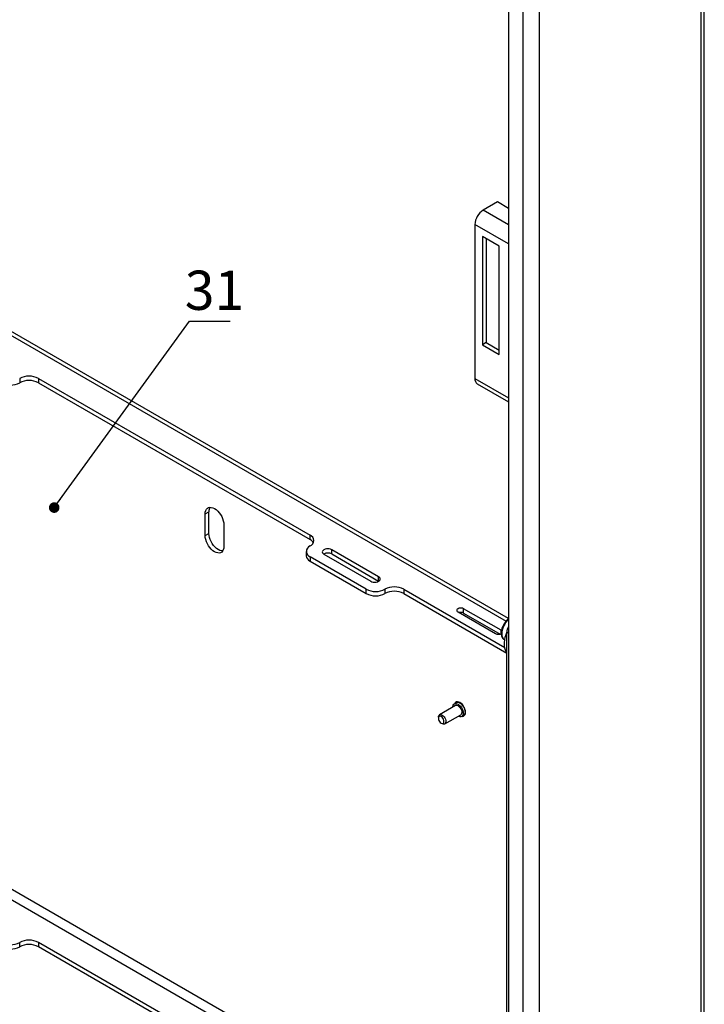
# Model space of a CAD drawing. Units: millimetres. Extents: x 8 to 587, y 0 to 411.
# Drawn here: x 376 to 441, y 164 to 257 of the extents above; entities that cross this region are included whole.
import ezdxf

# ---------------------------------------------------------------- set-up
doc = ezdxf.new("R2010")
doc.units = ezdxf.units.MM
doc.styles.add('SLDTEXTSTYLE1', font='TXT', dxfattribs={"width": 0.7})
doc.dimstyles.new('SLDDIMSTYLE3', dxfattribs={"dimtxt": 0.18, "dimasz": 1, "dimexe": 0, "dimexo": 0.0625, "dimgap": 0, "dimtad": 0, "dimtih": 1, "dimtoh": 1, "dimdec": 0, "dimrnd": 1e-09, "dimzin": 0, "dimdsep": 46, "dimtxsty": 'Standard', "dimblk1": 'DOT', "dimblk2": 'DOT', "dimsah": 1, "dimcen": 0.09, "dimadec": 0, "dimazin": 0, "dimtfac": 1, "dimtdec": 0, "dimtofl": 0, "dimtmove": 0, "dimatfit": 3, "dimldrblk": 'DOT', "dimfxl": 1, "dimfrac": 2, "dimtolj": 1, "dimtzin": 0, "dimarcsym": 0})

# ---------------------------------------------------------------- blocks, each defined once
blk = doc.blocks.new('_Dot')
at = {"color": 0, "linetype": 'ByBlock', "lineweight": -2}
blk.add_line((-0.5, 0), (-1, 0), dxfattribs=at)
at = {"color": 0, "linetype": 'ByBlock', "const_width": 0.5}
blk.add_lwpolyline([(-0.25, 0, 1), (0.25, 0, 1)], format="xyb", close=True, dxfattribs=at)

msp = doc.modelspace()

# ---------------------------------------------------------------- linework, layer by layer
at = {"color": 7, "linetype": 'Continuous', "lineweight": 25}
for p, q in [((440.699, 51.9634), (440.699, 274.2393)), ((440.3812, 274.0279), (440.3812, 51.5205)), ((422.2333, 266.0005), (422.2333, 43.4932)), ((423.5874, 265.2188), (423.5874, 42.7115)), ((425.1218, 265.2188), (425.1218, 42.7115)), ((342.0792, 246.233), (421.9918, 200.1005)), ((422.2323, 200.3353), (342.6317, 246.2877)), ((421.1726, 239.6659), (419.8327, 238.8923)), ((422.2333, 237.5065), (419.8327, 238.8923)), ((422.2333, 239.0536), (421.1726, 239.6659)), ((419.0513, 237.539), (419.0513, 223.0127)), ((422.2333, 235.7021), (419.0513, 237.539)), ((421.3494, 235.4815), (419.7584, 236.4)), ((419.7584, 236.4), (419.7584, 226.1932)), ((420.112, 236.1959), (420.112, 226.3973)), ((421.3494, 225.2748), (421.3494, 235.4815)), ((420.112, 226.3973), (419.7584, 226.1932)), ((419.7584, 226.1932), (421.3494, 225.2748)), ((420.112, 226.3973), (421.3494, 225.683)), ((376.0946, 223.0083), (376.0946, 222.6)), ((377.8624, 223.0083), (403.495, 208.2109)), ((377.8624, 223.0083), (377.8624, 222.6)), ((377.8624, 222.6), (403.495, 207.8026)), ((419.0513, 223.0127), (422.2333, 221.1758)), ((419.2802, 222.5068), (422.2333, 220.802)), ((393.5955, 210.2161), (393.949, 210.4202)), ((393.5955, 208.1747), (393.5955, 210.2161)), ((393.949, 208.3788), (393.949, 210.4202)), ((395.3632, 209.1956), (395.3632, 207.1542)), ((393.5955, 208.1747), (393.949, 208.3788)), ((403.495, 207.8026), (403.495, 208.2109)), ((403.1289, 206.6801), (403.1289, 206.2718)), ((404.8031, 206.4148), (409.2225, 203.8635)), ((409.965, 204.2921), (405.5456, 206.8434)), ((405.5456, 206.4351), (405.5456, 206.8434)), ((405.5456, 206.4351), (409.965, 203.8838)), ((408.7983, 203.1083), (403.495, 206.1698)), ((403.495, 206.1698), (403.495, 205.7616)), ((403.495, 205.7616), (408.7983, 202.7)), ((409.965, 203.8838), (409.965, 204.2921)), ((409.965, 203.8838), (409.9818, 203.8737)), ((408.7983, 202.7), (408.7983, 203.1083)), ((410.566, 203.1083), (410.566, 202.7)), ((412.3338, 203.1083), (421.8615, 197.6081)), ((412.3338, 203.1083), (412.3338, 202.7)), ((412.3338, 202.7), (422.0565, 197.0872)), ((417.4603, 200.9652), (420.9959, 198.9242)), ((421.5262, 199.2304), (417.9907, 201.2714)), ((417.9907, 200.8631), (417.9907, 201.2714)), ((417.9907, 200.8631), (421.4226, 198.8819)), ((421.5654, 199.2037), (421.5262, 199.2304)), ((421.5262, 198.9242), (421.5262, 199.2304)), ((422.0565, 139.0274), (422.0565, 199.0431)), ((422.2333, 198.9411), (422.0565, 199.0431)), ((421.8425, 198.3354), (421.8616, 198.3244)), ((422.0565, 147.8044), (342.507, 193.7274)), ((342.0792, 192.9864), (422.0565, 146.8165)), ((417.2104, 192.1261), (415.7078, 191.2587)), ((417.2934, 192.3906), (417.1166, 192.2885)), ((415.6042, 191.0298), (415.6042, 190.9277)), ((416.2077, 190.3926), (417.7103, 191.2601)), ((417.8041, 191.0977), (417.9808, 191.1997)), ((415.8693, 190.4685), (415.9577, 190.4174)), ((376.0946, 169.3534), (376.0946, 169.7616)), ((403.495, 154.9642), (377.8624, 169.7616)), ((377.8624, 169.7616), (377.8624, 169.3534)), ((403.495, 154.556), (377.8624, 169.3534))]:
    msp.add_line(p, q, dxfattribs=at)
at = {"color": 7, "linetype": 'Continuous', "lineweight": 25, "flags": 128}
for points in [[(393.5955, 210.2161), (393.6089, 210.3856), (393.6488, 210.5344), (393.7139, 210.6581), (393.8023, 210.7528), (393.9112, 210.8157), (394.0374, 210.8449), (394.1771, 210.8395), (394.3259, 210.7996), (394.4794, 210.7265), (394.6328, 210.6224), (394.7817, 210.4904), (394.9213, 210.3346), (395.0475, 210.1597), (395.1565, 209.971), (395.2448, 209.7743), (395.3099, 209.5754), (395.3498, 209.3806), (395.3632, 209.1956)], [(395.2556, 206.7282), (395.1352, 206.7349), (394.9864, 206.7748), (394.8329, 206.8479), (394.6794, 206.952), (394.5306, 207.084), (394.391, 207.2398), (394.2648, 207.4147), (394.1558, 207.6034), (394.0675, 207.8001), (394.0023, 207.999), (393.9625, 208.1939), (393.949, 208.3788)], [(395.3632, 207.1542), (395.3498, 206.9847), (395.3099, 206.8359), (395.2448, 206.7123), (395.1565, 206.6175), (395.0475, 206.5546), (394.9213, 206.5254), (394.7817, 206.5308), (394.6328, 206.5707), (394.4794, 206.6438), (394.3259, 206.7479), (394.1771, 206.8799), (394.0374, 207.0357), (393.9112, 207.2106), (393.8023, 207.3993), (393.7139, 207.596), (393.6488, 207.7949), (393.6089, 207.9897), (393.5955, 208.1747)], [(405.5456, 206.8434), (405.4369, 206.8915), (405.3102, 206.9218), (405.1744, 206.9322), (405.0385, 206.9218), (404.9119, 206.8915), (404.8031, 206.8434), (404.7197, 206.7806), (404.6672, 206.7075), (404.6494, 206.6291), (404.6672, 206.5506), (404.7197, 206.4775), (404.8031, 206.4148)], [(409.2225, 203.8635), (409.3313, 203.8153), (409.4579, 203.7851), (409.5938, 203.7747), (409.7297, 203.7851), (409.8563, 203.8153), (409.965, 203.8635), (410.0484, 203.9263), (410.1009, 203.9994), (410.1188, 204.0778), (410.1009, 204.1562), (410.0484, 204.2293), (409.965, 204.2921)], [(417.9907, 201.2714), (417.8957, 201.3112), (417.7842, 201.3321), (417.6668, 201.3321), (417.5553, 201.3112), (417.4603, 201.2714), (417.3914, 201.2166), (417.3551, 201.1522), (417.3551, 201.0845), (417.3914, 201.02), (417.4603, 200.9652)], [(422.2333, 200.2671), (422.1091, 200.1442), (421.9777, 199.985), (421.8604, 199.8095), (421.7606, 199.6227), (421.6811, 199.43), (421.6242, 199.237), (421.5915, 199.0492), (421.5841, 198.872), (421.6021, 198.7105), (421.6449, 198.5694), (421.7115, 198.4527), (421.7998, 198.3637), (421.8425, 198.3354)], [(422.0565, 197.1358), (421.9726, 197.2726), (421.9018, 197.4475), (421.855, 197.6448), (421.8329, 197.8613), (421.8358, 198.0937), (421.8638, 198.3383), (421.9163, 198.5912), (421.9926, 198.8485), (422.0565, 199.0215)], [(417.6371, 192.4076), (417.5191, 192.4603), (417.407, 192.4797), (417.3065, 192.4648), (417.2225, 192.4163), (417.1593, 192.3367), (417.1435, 192.304)], [(416.9744, 191.9899), (416.9816, 192.067), (417.014, 192.1731), (417.0704, 192.2534), (417.1479, 192.3035), (417.2422, 192.3207), (417.3482, 192.3041), (417.4603, 192.2545)], [(417.4603, 192.2545), (417.5724, 192.1746), (417.6785, 192.0688), (417.7728, 191.9427), (417.8503, 191.8032), (417.9067, 191.6578), (417.9391, 191.5142), (417.9456, 191.3803), (417.926, 191.2632), (417.8813, 191.1694), (417.8139, 191.1037), (417.7275, 191.0699), (417.6266, 191.0696), (417.5168, 191.1029), (417.4744, 191.1239)], [(417.4603, 192.1014), (417.5557, 192.0312), (417.644, 191.9359), (417.7187, 191.8226), (417.7742, 191.6997), (417.8065, 191.5763), (417.8131, 191.4616), (417.7935, 191.3641), (417.7492, 191.2909), (417.7103, 191.2601)], [(417.831, 191.1132), (417.8672, 191.1106), (417.9678, 191.1255), (418.0517, 191.174), (418.1149, 191.2536), (418.1541, 191.3604), (418.1674, 191.489), (418.1541, 191.6329), (418.1149, 191.785), (418.0517, 191.9376), (417.9678, 192.0831), (417.8672, 192.2141), (417.7551, 192.3241), (417.6371, 192.4076)], [(417.6371, 192.3565), (417.7492, 192.2767), (417.8553, 192.1709), (417.9496, 192.0448), (418.0271, 191.9053), (418.0835, 191.7598), (418.1159, 191.6162), (418.1224, 191.4823), (418.1028, 191.3653), (418.0581, 191.2714), (417.9907, 191.2058), (417.9808, 191.1997)], [(415.6042, 191.0298), (415.6116, 191.1086), (415.6438, 191.1947), (415.6993, 191.2535), (415.774, 191.2805), (415.8623, 191.2739), (415.9577, 191.2339)], [(415.8693, 191.0808), (415.7874, 191.1132), (415.7135, 191.1123), (415.6548, 191.0785), (415.6172, 191.0148), (415.6042, 190.9277), (415.6172, 190.8256), (415.6548, 190.7185), (415.7135, 190.6169), (415.7874, 190.5307), (415.8693, 190.4684), (415.9513, 190.4361), (416.0252, 190.4369), (416.0839, 190.4708), (416.1215, 190.5344), (416.1345, 190.6216), (416.1215, 190.7237), (416.0839, 190.8308), (416.0252, 190.9324), (415.9513, 191.0185), (415.8693, 191.0808)], [(415.9577, 191.2339), (416.0531, 191.1637), (416.1414, 191.0684), (416.2161, 190.9552), (416.2716, 190.8323), (416.3039, 190.7089), (416.3105, 190.5942), (416.2909, 190.4966), (416.2466, 190.4235), (416.1809, 190.3802), (416.0986, 190.3699), (416.0059, 190.3934), (415.9577, 190.4174)]]:
    msp.add_lwpolyline(points, dxfattribs=at)
at = {"color": 7, "linetype": 'Continuous', "lineweight": 25}
for centre, radius, start, end in [((420.7477, 237.4618), 1.6982, 122.605478, 177.394522), ((376.9785, 221.3117), 1.913, 62.480539, 117.519461), ((375.2107, 224.2965), 1.913, 242.480539, 297.519461), ((376.9785, 220.9035), 1.913, 62.480539, 117.519461), ((419.5928, 222.953), 0.5447, 173.701152, 234.986667), ((394.7259, 210.4505), 0.7775, 149.401639, 182.232933), ((403.2959, 207.7006), 0.5477, 291.312552, 68.687448), ((403.1328, 207.1147), 0.7774, 29.412942, 62.235704), ((403.694, 206.6801), 0.5477, 111.312552, 248.687448), ((405.1752, 205.7356), 0.7915, 62.103284, 119.431779), ((403.7386, 206.3228), 0.6119, 184.782266, 246.537875), ((409.6822, 204.8048), 1.913, 242.480539, 297.519461), ((409.6822, 204.3966), 1.913, 242.480539, 297.519461), ((411.4499, 201.4118), 1.913, 62.480539, 117.519461), ((411.4499, 201.0035), 1.913, 62.480539, 117.519461), ((417.7234, 200.3403), 0.5872, 62.925889, 105.753318), ((421.2602, 199.4096), 0.5527, 241.429051, 301.100003), ((423.1765, 198.9959), 1.121, 147.289645, 177.583723), ((417.4321, 192.2066), 0.2915, 123.528331, 158.329043), ((417.4369, 192.0871), 0.3357, 53.383771, 115.305771), ((417.3141, 191.8996), 0.2491, 54.07057, 114.618972), ((417.8909, 191.4119), 0.2915, 261.664519, 296.467353), ((375.2107, 171.4582), 1.913, 242.480539, 297.519461), ((375.2107, 171.0499), 1.913, 242.480539, 297.519461), ((376.9785, 168.0651), 1.913, 62.480539, 117.519461), ((376.9785, 167.6569), 1.913, 62.480539, 117.519461)]:
    msp.add_arc(centre, radius, start, end, dxfattribs=at)
msp.add_open_spline([(422.2333, 200.3361), (422.1913, 200.3012), (422.1021, 200.2273), (421.9763, 200.0882), (421.8576, 199.9294), (421.7542, 199.7575), (421.6684, 199.5773), (421.6024, 199.3929), (421.5581, 199.2086), (421.537, 199.0284), (421.5407, 198.8563), (421.5704, 198.6971), (421.6264, 198.555), (421.709, 198.4395), (421.7815, 198.3679), (421.829, 198.3453), (421.8361, 198.342)], degree=3, knots=[0, 0, 0, 0, 0.0684539, 0.1451338, 0.2216069, 0.2979745, 0.3743772, 0.450929, 0.5277821, 0.6050897, 0.682943, 0.7611987, 0.8389029, 0.9146034, 0.9872772, 1, 1, 1, 1], dxfattribs=at)

# ---------------------------------------------------------------- texts
at = {"color": 7, "linetype": 'Continuous', "lineweight": 0, "insert": (394.4771, 233.1856), "char_height": 3.70417, "attachment_point": 2, "style": 'SLDTEXTSTYLE1'}
msp.add_mtext('31', dxfattribs=at)

# ---------------------------------------------------------------- leaders
at = {"color": 7, "linetype": 'Continuous', "lineweight": 0}
msp.add_leader([(379.351, 210.8145), (392.1097, 228.4065), (395.9584, 228.4065)], dimstyle='SLDDIMSTYLE3', dxfattribs=at)

doc.saveas('drawing.dxf')
